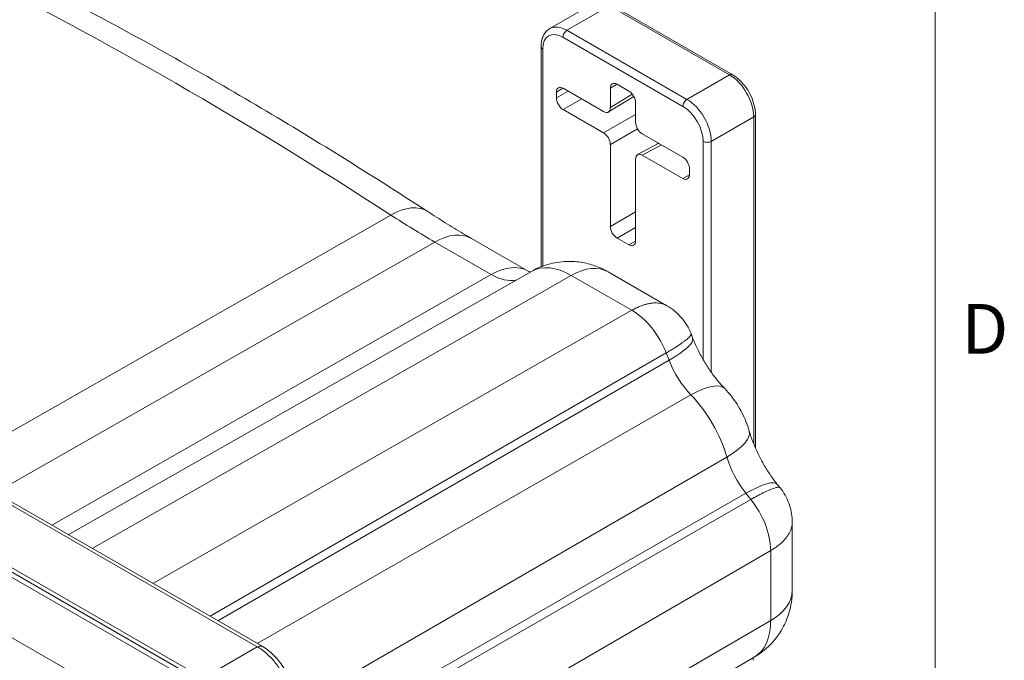
# Model space of a CAD drawing. Units: inches. Extents: x 0.3 to 84.8, y 1.5 to 53.5.
# Drawn here: x 79.4 to 84.1, y 46.6 to 49.7 of the extents above; entities that cross this region are included whole.
import ezdxf

# ---------------------------------------------------------------- set-up
doc = ezdxf.new("R2010")
doc.units = ezdxf.units.IN
doc.header["$LTSCALE"] = 2.5
doc.header["$MEASUREMENT"] = 0
for name, color, linetype, lineweight in [('Border (ANSI)', 7, 'Continuous', 9), ('Visible (ANSI)', 7, 'Continuous', 18), ('Visible Narrow (ANSI)', 7, 'Continuous', 5)]:
    doc.layers.add(name, color=color, linetype=linetype, lineweight=lineweight)
doc.styles.add('Note Text (ANSI)', font='arial.ttf')

# ---------------------------------------------------------------- blocks, each defined once
blk = doc.blocks.new('Borders Default Border')
at = {"layer": 'Border (ANSI)', "flags": 128}
blk.add_lwpolyline([(0.5, 1), (0.5, 21), (33.5, 21), (33.5, 1), (0.5, 1)], dxfattribs=at)
at = {"layer": 'Border (ANSI)', "insert": (33.5503, 19.2025), "char_height": 0.095, "attachment_point": 7, "style": 'Note Text (ANSI)'}
blk.add_mtext('D', dxfattribs=at)

msp = doc.modelspace()

# ---------------------------------------------------------------- linework, layer by layer
at = {"layer": 'Visible (ANSI)'}
for p, q in [((80.5439, 46.6835), (74.8679, 49.9521)), ((74.4956, 49.8083), (80.2208, 46.5113)), ((74.5308, 49.8125), (80.2628, 46.5117)), ((80.2596, 46.5338), (74.534, 49.831)), ((81.9129, 49.6316), (82.1154, 49.7482)), ((82.2107, 49.7415), (82.7828, 49.412)), ((81.8709, 48.4955), (81.8709, 49.5453)), ((82.1692, 49.2358), (81.9763, 49.3469)), ((82.2013, 49.3474), (82.2013, 49.2545)), ((82.2893, 49.3339), (82.2334, 49.3661)), ((81.9442, 49.3282), (81.9442, 49.3008)), ((82.1922, 49.2338), (82.3129, 49.3083)), ((81.9763, 49.2451), (82.1692, 49.1341)), ((82.3214, 49.1853), (82.3214, 49.2782)), ((82.8929, 49.2214), (82.8929, 47.631)), ((82.5464, 49.0186), (82.3536, 49.1296)), ((82.2013, 49.0784), (82.2013, 48.6882)), ((82.3313, 49.0303), (82.4321, 49.0844)), ((82.4308, 49.0851), (82.4308, 49.0837)), ((82.3214, 48.619), (82.3214, 49.0092)), ((82.3536, 49.0279), (82.5464, 48.9168)), ((82.5786, 48.9355), (82.5786, 48.9629)), ((82.2334, 48.6326), (82.2893, 48.6004)), ((81.5401, 48.6303), (81.8097, 48.4751)), ((81.8251, 48.4735), (79.6167, 47.2175)), ((82.1907, 48.4713), (82.4714, 48.3096)), ((82.5861, 48.1764), (82.5936, 48.157)), ((82.9974, 47.4576), (83.0104, 47.4414)), ((83.0684, 47.2758), (83.0684, 46.9513)), ((82.8869, 46.6327), (80.692, 45.3531))]:
    msp.add_line(p, q, dxfattribs=at)
for centre, major_axis, ratio, start_param, end_param in [((81.9763, 49.3097), (-0.0227, 0.0394), 0.577917, 5.499872, 7.070364), ((82.2334, 49.3289), (-0.0227, 0.0394), 0.577917, 5.499872, 7.070364), ((81.9763, 49.2823), (-0.0227, 0.0394), 0.578269, 0.787485, 2.357977), ((82.2893, 49.2967), (0.0227, -0.0394), 0.578269, 0.787485, 2.357977), ((82.1691, 49.273), (0.0227, -0.0394), 0.577917, 5.499872, 7.070364), ((82.3536, 49.1668), (0.0227, -0.0394), 0.578269, 3.929078, 5.49957), ((82.1691, 49.0969), (-0.0227, 0.0394), 0.578269, 3.929078, 5.49957), ((82.3536, 48.9907), (-0.0227, 0.0394), 0.577917, 5.499872, 7.070364), ((82.5464, 48.9814), (0.0227, -0.0394), 0.578269, 0.787485, 2.357977), ((82.5464, 48.954), (0.0227, -0.0394), 0.577917, 5.499872, 7.070364), ((82.2334, 48.6697), (-0.0227, 0.0394), 0.578269, 0.787485, 2.357977), ((82.2893, 48.6376), (0.0227, -0.0394), 0.577917, 5.499872, 7.070364), ((80.5144, 46.6323), (0.0295, 0.0512), 0.578093, 6.282935, 6.283185)]:
    msp.add_ellipse(centre, major_axis=major_axis, ratio=ratio, start_param=start_param, end_param=end_param, dxfattribs=at)
for points, knots in [([(79.2792, 49.9402), (79.416, 49.8717), (79.5528, 49.8011), (79.8266, 49.6558), (79.9635, 49.5811), (80.2373, 49.4275), (80.3742, 49.3487), (80.6478, 49.1871), (80.7845, 49.1042), (81.0577, 48.9345), (81.1942, 48.8477), (81.3306, 48.7589)], [3.0765212, 3.0765212, 3.0765212, 3.0765212, 3.1025498, 3.1025498, 3.1285784, 3.1285784, 3.154607, 3.154607, 3.1806355, 3.1806355, 3.2066641, 3.2066641, 3.2066641, 3.2066641]), ([(81.8709, 49.5453), (81.8709, 49.5524), (81.8714, 49.5594), (81.8734, 49.5729), (81.8749, 49.5795), (81.8792, 49.5921), (81.8819, 49.5982), (81.8886, 49.6095), (81.8926, 49.6148), (81.9019, 49.6242), (81.9072, 49.6283), (81.9129, 49.6316)], [0, 0, 0, 0, 0.1574664, 0.1574664, 0.3149327, 0.3149327, 0.4723991, 0.4723991, 0.6298655, 0.6298655, 0.7873319, 0.7873319, 0.7873319, 0.7873319]), ([(82.7828, 49.412), (82.7951, 49.405), (82.8068, 49.396), (82.8288, 49.3751), (82.839, 49.3632), (82.8573, 49.3373), (82.8653, 49.3234), (82.8786, 49.2946), (82.8838, 49.2797), (82.891, 49.2502), (82.8929, 49.2355), (82.8929, 49.2214)], [1.570796, 1.570796, 1.570796, 1.570796, 1.884956, 1.884956, 2.199115, 2.199115, 2.513274, 2.513274, 2.827433, 2.827433, 3.141593, 3.141593, 3.141593, 3.141593]), ([(81.3306, 48.7589), (81.3446, 48.7498), (81.3586, 48.7408), (81.3866, 48.723), (81.4006, 48.7142), (81.4285, 48.6968), (81.4425, 48.6882), (81.4704, 48.6713), (81.4844, 48.663), (81.5123, 48.6465), (81.5262, 48.6384), (81.5401, 48.6303)], [6.21811382, 6.21811382, 6.21811382, 6.21811382, 6.23112812, 6.23112812, 6.24414242, 6.24414242, 6.25715671, 6.25715671, 6.27017101, 6.27017101, 6.28318531, 6.28318531, 6.28318531, 6.28318531]), ([(82.1907, 48.4713), (82.1758, 48.4798), (82.1593, 48.488), (82.1222, 48.5026), (82.1015, 48.5091), (82.0553, 48.5185), (82.0297, 48.5214), (81.9744, 48.5209), (81.9446, 48.5174), (81.8842, 48.5019), (81.8536, 48.4897), (81.8251, 48.4735)], [3.1415927, 3.1415927, 3.1415927, 3.1415927, 3.2976673, 3.2976673, 3.4537419, 3.4537419, 3.6098165, 3.6098165, 3.7658912, 3.7658912, 3.9219658, 3.9219658, 3.9219658, 3.9219658]), ([(82.4714, 48.3096), (82.4966, 48.2951), (82.5198, 48.2761), (82.559, 48.2313), (82.5751, 48.2046), (82.5861, 48.1764)], [0.0000023, 0.0000023, 0.0000023, 0.0000023, 0.245602, 0.245602, 0.5002574, 0.5002574, 0.5002574, 0.5002574]), ([(82.7467, 47.9142), (82.7347, 47.9267), (82.7226, 47.9404), (82.699, 47.9695), (82.6874, 47.985), (82.6652, 48.0173), (82.6545, 48.0341), (82.6345, 48.0686), (82.6252, 48.0862), (82.6081, 48.1216), (82.6004, 48.1395), (82.5936, 48.157)], [0.384221, 0.384221, 0.384221, 0.384221, 0.5168163, 0.5168163, 0.6494116, 0.6494116, 0.7820069, 0.7820069, 0.9146022, 0.9146022, 1.0471976, 1.0471976, 1.0471976, 1.0471976]), ([(82.7467, 47.9142), (82.758, 47.9023), (82.7685, 47.8902), (82.7879, 47.8654), (82.7969, 47.8527), (82.8136, 47.8267), (82.8213, 47.8133), (82.8355, 47.7859), (82.842, 47.7718), (82.8537, 47.7426), (82.859, 47.7275), (82.8636, 47.7117)], [3.5258136, 3.5258136, 3.5258136, 3.5258136, 3.6862845, 3.6862845, 3.8467554, 3.8467554, 4.0072263, 4.0072263, 4.1676971, 4.1676971, 4.328168, 4.328168, 4.328168, 4.328168]), ([(82.9974, 47.4576), (82.9856, 47.4723), (82.9741, 47.4878), (82.9519, 47.5203), (82.9413, 47.5372), (82.9215, 47.5717), (82.9122, 47.5893), (82.8954, 47.6248), (82.8877, 47.6426), (82.8743, 47.6777), (82.8685, 47.695), (82.8636, 47.7117)], [0.5235988, 0.5235988, 0.5235988, 0.5235988, 0.6561941, 0.6561941, 0.7887894, 0.7887894, 0.9213847, 0.9213847, 1.0539801, 1.0539801, 1.1865754, 1.1865754, 1.1865754, 1.1865754]), ([(83.0104, 47.4414), (83.0281, 47.4194), (83.0424, 47.3942), (83.0617, 47.3416), (83.0672, 47.3136), (83.0684, 47.2825), (83.0684, 47.2792), (83.0684, 47.2758)], [0, 0, 0, 0, 0.2372833, 0.2372833, 0.4715312, 0.4715312, 0.4995507, 0.4995507, 0.4995507, 0.4995507]), ([(82.8869, 46.6327), (82.9153, 46.6493), (82.9413, 46.6698), (82.9852, 46.7145), (83.0032, 46.7387), (83.0314, 46.7865), (83.0417, 46.8102), (83.0567, 46.855), (83.0614, 46.8762), (83.0673, 46.9157), (83.0684, 46.9341), (83.0684, 46.9513)], [0.7865558, 0.7865558, 0.7865558, 0.7865558, 0.9434039, 0.9434039, 1.100252, 1.100252, 1.2571001, 1.2571001, 1.4139482, 1.4139482, 1.5707963, 1.5707963, 1.5707963, 1.5707963]), ([(80.5439, 46.6835), (80.564, 46.672), (80.5834, 46.6565), (80.6176, 46.621), (80.633, 46.6008), (80.6585, 46.5587), (80.669, 46.5363), (80.6842, 46.4917), (80.6892, 46.4689), (80.6917, 46.4404), (80.692, 46.4337), (80.692, 46.4272)], [0, 0, 0, 0, 0.2186615, 0.2186615, 0.4285847, 0.4285847, 0.6313661, 0.6313661, 0.8331442, 0.8331442, 0.8950955, 0.8950955, 0.8950955, 0.8950955])]:
    msp.add_open_spline(points, degree=3, knots=knots, dxfattribs=at)
for points in [[(81.819, 48.47), (81.8161, 48.4715), (81.813, 48.4732), (81.8097, 48.4751)], [(82.8823, 46.63), (82.8821, 46.6264), (82.882, 46.6225), (82.882, 46.6182)]]:
    msp.add_open_spline(points, degree=3, dxfattribs=at)
at = {"layer": 'Visible Narrow (ANSI)'}
for p, q in [((80.5181, 46.6826), (74.8421, 49.9512)), ((81.9946, 49.6236), (82.1971, 49.7402)), ((82.1971, 49.7402), (82.7692, 49.4107)), ((74.2857, 49.641), (79.9707, 46.3672)), ((81.9946, 49.6236), (82.5667, 49.2941)), ((81.9753, 49.5902), (82.5474, 49.2607)), ((81.8789, 48.4986), (81.8789, 49.5342)), ((82.5667, 49.2941), (82.7692, 49.4107)), ((81.9442, 49.3282), (81.9753, 49.3475)), ((82.2013, 49.3474), (82.2324, 49.3666)), ((81.9442, 49.3008), (82.0003, 49.3331)), ((81.9763, 49.2451), (82.0647, 49.296)), ((82.2013, 49.2545), (82.3059, 49.319)), ((82.3214, 49.2218), (82.1692, 49.1341)), ((82.6824, 49.0937), (82.8849, 49.2103)), ((82.8849, 49.2103), (82.8849, 47.6502)), ((82.3311, 49.1532), (82.2013, 49.0784)), ((82.3536, 49.0279), (82.4451, 49.0769)), ((82.4257, 49.0881), (82.4257, 49.081)), ((82.6438, 49.0937), (82.6438, 48.0525)), ((82.6824, 49.0937), (82.6824, 47.9924)), ((82.5464, 48.9168), (82.5785, 48.934)), ((79.0531, 47.542), (81.1545, 48.7423)), ((82.2013, 48.6882), (82.3214, 48.7574)), ((82.2334, 48.6326), (82.3214, 48.6832)), ((81.3643, 48.6136), (79.2692, 47.4176)), ((81.3643, 48.6136), (81.6339, 48.4583)), ((82.2893, 48.6004), (82.3214, 48.6176)), ((79.5387, 47.2624), (81.6339, 48.4583)), ((79.7317, 47.1513), (82.0148, 48.4545)), ((82.0148, 48.4545), (82.304, 48.288)), ((80.0209, 46.9848), (82.304, 48.288)), ((80.2928, 46.8281), (82.4676, 48.0845)), ((82.4676, 48.0845), (82.4812, 48.0494)), ((80.3301, 46.8067), (82.4812, 48.0494)), ((80.5174, 46.6988), (82.5858, 47.8841)), ((80.692, 46.3933), (82.7567, 47.588)), ((80.692, 46.1775), (82.8476, 47.4149)), ((82.8476, 47.4149), (82.8712, 47.3855)), ((80.692, 46.1346), (82.8712, 47.3855)), ((80.692, 45.8211), (82.9657, 47.1419)), ((82.9657, 47.1419), (82.9657, 46.8076)), ((80.692, 45.4868), (82.9657, 46.8076)), ((80.2596, 46.5338), (80.5181, 46.6826))]:
    msp.add_line(p, q, dxfattribs=at)
for centre, major_axis, ratio, start_param, end_param in [((80.1299, 31.1524), (11.1206, -19.3112), 0.578093, 2.293057, 2.4232), ((81.9753, 49.4787), (-0.068, 0.1182), 0.578093, 5.499721, 7.070517), ((81.9946, 49.4898), (-0.0817, 0.1418), 0.578093, 5.499721, 6.283185), ((81.9946, 49.6013), (-0.0136, -0.0236), 0.578093, 3.925057, 5.495855), ((81.8982, 49.5453), (-0.0273, 0), 0.575862, 0, 0.785399), ((82.7692, 49.3884), (0.0136, 0.0236), 0.578093, 0, 0.783464), ((82.7692, 49.2769), (0.0817, -0.1418), 0.578093, 0.787332, 2.358128), ((82.5667, 49.2718), (-0.0136, -0.0236), 0.578093, 3.925057, 5.495855), ((82.5667, 49.1603), (0.0817, -0.1418), 0.578093, 0.787332, 2.358128), ((82.5474, 49.1492), (0.068, -0.1182), 0.578093, 0.787332, 2.358128), ((82.8656, 49.2214), (0.0273, 0), 0.575862, 5.497787, 6.283185), ((82.6631, 49.1048), (-0.0273, 0), 0.575862, 0.785397, 2.356194), ((81.1371, 48.4618), (0.1935, 0.2971), 0.539424, 0, 0.809709), ((81.3643, 52.3435), (2.2767, -3.9536), 0.578093, 5.434649, 5.499721), ((81.3632, 48.3231), (0.1769, 0.3072), 0.578093, 0, 0.779101), ((81.6328, 48.1679), (0.1769, 0.3072), 0.578093, 0, 0.779101), ((82.0148, 48.1428), (-0.1903, 0.3304), 0.578093, 5.499721, 6.280094), ((82.0137, 48.164), (0.1769, 0.3072), 0.578093, 0, 0.779101), ((81.6339, 48.7044), (0.1502, -0.2608), 0.578093, 5.499721, 6.08445), ((82.304, 48.0695), (0.1334, -0.2316), 0.578093, 1.310931, 2.358128), ((82.263, 48.0288), (0.3306, 0.1282), 0.209664, 5.349341, 6.283185), ((82.6655, 48.0663), (0.1502, -0.2608), 0.578093, 4.452523, 5.1155), ((82.4907, 47.6688), (0.256, 0.2453), 0.32009, 0, 0.910123), ((82.4698, 47.6192), (0.2184, -0.3793), 0.578093, 1.171553, 1.973907), ((82.5232, 47.6126), (0.3404, 0.0991), 0.317185, 5.372269, 6.283185), ((82.954, 47.5667), (0.1502, -0.2608), 0.578093, 4.313145, 4.976122), ((82.7211, 47.2354), (0.2763, 0.2222), 0.212712, 0, 0.93335), ((82.7767, 47.2507), (0.1334, -0.2316), 0.578093, 0.787332, 1.834529), ((82.7139, 46.9513), (0.3545, 0), 0.575862, 5.50215, 6.283185), ((82.696, 46.9628), (0.1903, -0.3304), 0.578093, 0.003091, 0.787332), ((80.5144, 46.6323), (0.0295, 0.0512), 0.578093, 0, 0.696198)]:
    msp.add_ellipse(centre, major_axis=major_axis, ratio=ratio, start_param=start_param, end_param=end_param, dxfattribs=at)
for points, knots in [([(82.304, 48.288), (82.31, 48.2914), (82.316, 48.2946), (82.322, 48.2976), (82.328, 48.3006), (82.3339, 48.3033), (82.3398, 48.3057), (82.3457, 48.3082), (82.3515, 48.3104), (82.3573, 48.3123), (82.363, 48.3143), (82.3687, 48.3159), (82.3743, 48.3173), (82.3799, 48.3188), (82.3854, 48.3199), (82.3908, 48.3208), (82.3962, 48.3217), (82.4015, 48.3223), (82.4067, 48.3227), (82.4119, 48.323), (82.4169, 48.3231), (82.4218, 48.3229), (82.4268, 48.3227), (82.4316, 48.3223), (82.4362, 48.3216), (82.4409, 48.3209), (82.4454, 48.3199), (82.4497, 48.3187), (82.4541, 48.3174), (82.4582, 48.3159), (82.4623, 48.3142), (82.4654, 48.3128), (82.4685, 48.3113), (82.4714, 48.3096)], [0, 0, 0, 0, 0.0526316, 0.0526316, 0.0526316, 0.1052632, 0.1052632, 0.1052632, 0.1578947, 0.1578947, 0.1578947, 0.2105263, 0.2105263, 0.2105263, 0.2631579, 0.2631579, 0.2631579, 0.3157895, 0.3157895, 0.3157895, 0.3684211, 0.3684211, 0.3684211, 0.4210526, 0.4210526, 0.4210526, 0.4736842, 0.4736842, 0.4736842, 0.5263158, 0.5263158, 0.5263158, 0.5675967, 0.5675967, 0.5675967, 0.5675967]), ([(82.5861, 48.1764), (82.5864, 48.1756), (82.5865, 48.1747), (82.5863, 48.1737), (82.5861, 48.1726), (82.5856, 48.1714), (82.5849, 48.17), (82.5841, 48.1686), (82.5831, 48.1671), (82.5818, 48.1655), (82.5806, 48.1639), (82.579, 48.1621), (82.5772, 48.1602), (82.5753, 48.1583), (82.5732, 48.1563), (82.5709, 48.1542), (82.5685, 48.152), (82.5659, 48.1498), (82.563, 48.1474), (82.5601, 48.1451), (82.557, 48.1426), (82.5536, 48.14), (82.5502, 48.1374), (82.5465, 48.1348), (82.5427, 48.132), (82.5388, 48.1292), (82.5346, 48.1264), (82.5303, 48.1234), (82.5259, 48.1204), (82.5213, 48.1174), (82.5165, 48.1143), (82.5117, 48.1112), (82.5067, 48.108), (82.5014, 48.1047), (82.4962, 48.1015), (82.4908, 48.0982), (82.4851, 48.0948), (82.4795, 48.0914), (82.4736, 48.088), (82.4676, 48.0845)], [0.3197902, 0.3197902, 0.3197902, 0.3197902, 0.3684211, 0.3684211, 0.3684211, 0.4210526, 0.4210526, 0.4210526, 0.4736842, 0.4736842, 0.4736842, 0.5263158, 0.5263158, 0.5263158, 0.5789474, 0.5789474, 0.5789474, 0.6315789, 0.6315789, 0.6315789, 0.6842105, 0.6842105, 0.6842105, 0.7368421, 0.7368421, 0.7368421, 0.7894737, 0.7894737, 0.7894737, 0.8421053, 0.8421053, 0.8421053, 0.8947368, 0.8947368, 0.8947368, 0.9473684, 0.9473684, 0.9473684, 0.9999995, 0.9999995, 0.9999995, 0.9999995]), ([(82.8712, 47.3855), (82.8772, 47.389), (82.8831, 47.3923), (82.8889, 47.3955), (82.8946, 47.3986), (82.9002, 47.4017), (82.9057, 47.4046), (82.9111, 47.4075), (82.9164, 47.4102), (82.9215, 47.4128), (82.9266, 47.4154), (82.9316, 47.4179), (82.9363, 47.4201), (82.9411, 47.4224), (82.9456, 47.4245), (82.95, 47.4265), (82.9543, 47.4285), (82.9585, 47.4303), (82.9624, 47.4319), (82.9664, 47.4335), (82.9701, 47.435), (82.9736, 47.4363), (82.9771, 47.4376), (82.9804, 47.4387), (82.9834, 47.4397), (82.9864, 47.4406), (82.9893, 47.4414), (82.9918, 47.442), (82.9944, 47.4426), (82.9967, 47.4431), (82.9988, 47.4434), (83.0009, 47.4436), (83.0027, 47.4437), (83.0042, 47.4437), (83.0058, 47.4436), (83.0071, 47.4434), (83.0082, 47.443), (83.0091, 47.4426), (83.0099, 47.4421), (83.0104, 47.4414)], [0, 0, 0, 0, 0.0526316, 0.0526316, 0.0526316, 0.1052632, 0.1052632, 0.1052632, 0.1578947, 0.1578947, 0.1578947, 0.2105263, 0.2105263, 0.2105263, 0.2631579, 0.2631579, 0.2631579, 0.3157895, 0.3157895, 0.3157895, 0.3684211, 0.3684211, 0.3684211, 0.4210526, 0.4210526, 0.4210526, 0.4736842, 0.4736842, 0.4736842, 0.5263158, 0.5263158, 0.5263158, 0.5789474, 0.5789474, 0.5789474, 0.6315789, 0.6315789, 0.6315789, 0.6798487, 0.6798487, 0.6798487, 0.6798487]), ([(83.0684, 47.2758), (83.0684, 47.2724), (83.0682, 47.2689), (83.0678, 47.2653), (83.0673, 47.261), (83.0665, 47.2567), (83.0654, 47.2523), (83.0643, 47.2479), (83.0629, 47.2436), (83.0611, 47.2392), (83.0594, 47.2348), (83.0574, 47.2305), (83.0551, 47.2262), (83.0528, 47.2218), (83.0501, 47.2175), (83.0472, 47.2132), (83.0443, 47.2089), (83.0411, 47.2047), (83.0376, 47.2004), (83.0342, 47.1962), (83.0304, 47.1921), (83.0264, 47.1879), (83.0223, 47.1838), (83.018, 47.1797), (83.0135, 47.1757), (83.0089, 47.1717), (83.0041, 47.1678), (82.999, 47.164), (82.9939, 47.1601), (82.9886, 47.1563), (82.9831, 47.1527), (82.9775, 47.149), (82.9717, 47.1454), (82.9657, 47.1419)], [0.4309942, 0.4309942, 0.4309942, 0.4309942, 0.4736842, 0.4736842, 0.4736842, 0.5263158, 0.5263158, 0.5263158, 0.5789474, 0.5789474, 0.5789474, 0.6315789, 0.6315789, 0.6315789, 0.6842105, 0.6842105, 0.6842105, 0.7368421, 0.7368421, 0.7368421, 0.7894737, 0.7894737, 0.7894737, 0.8421053, 0.8421053, 0.8421053, 0.8947368, 0.8947368, 0.8947368, 0.9473684, 0.9473684, 0.9473684, 0.9999995, 0.9999995, 0.9999995, 0.9999995]), ([(80.6782, 46.4053), (80.6784, 46.4217), (80.6753, 46.4565), (80.6596, 46.5112), (80.6341, 46.5648), (80.6004, 46.6136), (80.5609, 46.6545), (80.5324, 46.6746), (80.5181, 46.6826)], [0.0000001, 0.0000001, 0.0000001, 0.0000001, 0.1666667, 0.3333333, 0.5, 0.6666667, 0.8333333, 1, 1, 1, 1])]:
    msp.add_open_spline(points, degree=3, knots=knots, dxfattribs=at)

# ---------------------------------------------------------------- block references
at = {"xscale": 2.5, "yscale": 2.5, "zscale": 2.5}
msp.add_blockref('Borders Default Border', (0, 0), dxfattribs=at)

doc.saveas('drawing.dxf')
